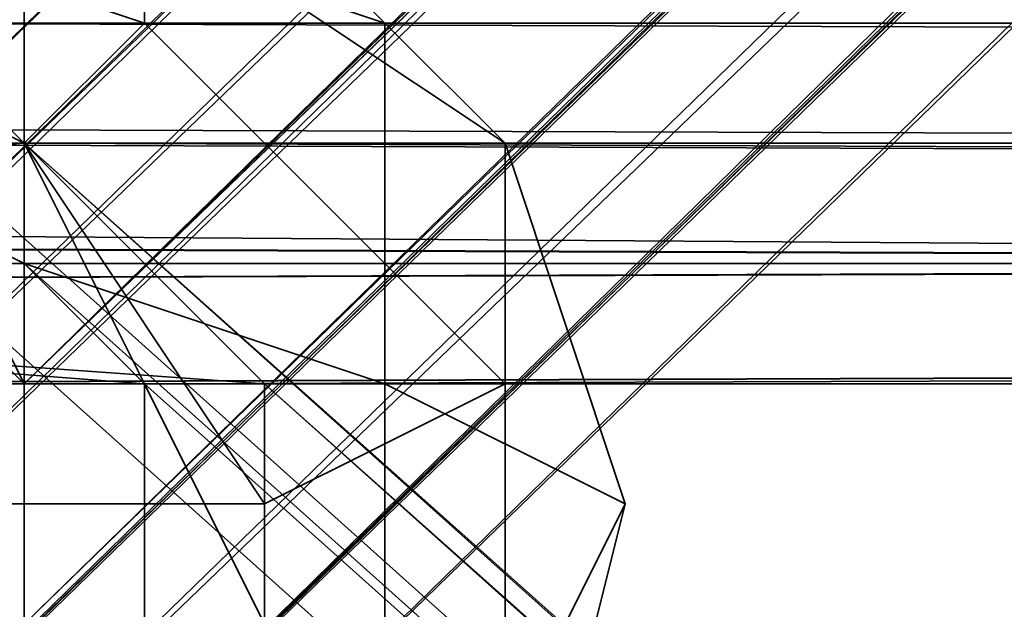
# Model space of a CAD drawing. Units: inches. Extents: x -561 to 5909, y -737 to 5751.
# Drawn here: x 2209 to 2215, y 2507 to 2511 of the extents above; entities that cross this region are included whole.
import ezdxf

# ---------------------------------------------------------------- set-up
doc = ezdxf.new("R2010")
doc.units = ezdxf.units.IN
doc.header["$MEASUREMENT"] = 0
doc.layers.add('SPIDERGAME CWPg169.351', color=250, linetype='Continuous', lineweight=35)

msp = doc.modelspace()

# ---------------------------------------------------------------- linework, layer by layer
at = {"layer": 'SPIDERGAME CWPg169.351', "color": 18, "lineweight": 35}
for points in [[(2372.3546, 2672.1549), (2371.5657, 2671.366), (2371.5657, 2670.5772), (2371.5657, 2668.9994), (2204.3244, 2507.2803), (2371.5657, 2668.9994), (2372.3546, 2668.2106), (2205.1133, 2505.7025), (2204.3244, 2507.2803), (2205.1133, 2508.858), (2371.5657, 2670.5772), (2205.1133, 2508.858), (2371.5657, 2671.366), (2205.9021, 2510.4358), (2372.3546, 2672.1549), (2205.9021, 2510.4358), (2206.691, 2510.4358), (2373.1434, 2672.1549)], [(2206.691, 2510.4358), (2373.1434, 2672.1549), (2373.9323, 2672.1549), (2208.2688, 2510.4358), (2374.7212, 2671.366), (2373.9323, 2672.1549), (2208.2688, 2510.4358)], [(2373.9323, 2671.366), (2208.2688, 2509.6469), (2207.4799, 2510.4358), (2373.1434, 2671.366)], [(2208.2688, 2510.4358), (2209.0576, 2508.858), (2374.7212, 2671.366)], [(2374.7212, 2670.5772), (2208.2688, 2509.6469), (2373.9323, 2671.366)], [(2374.7212, 2671.366), (2209.0576, 2508.858), (2376.2989, 2670.5772)], [(2374.7212, 2670.5772), (2209.0576, 2508.858), (2208.2688, 2509.6469)], [(2375.5101, 2669.7883), (2209.0576, 2508.858), (2374.7212, 2670.5772)], [(2375.5101, 2668.2106), (2209.0576, 2505.7025), (2375.5101, 2668.9994)], [(2373.1434, 2667.4217), (2205.1133, 2505.7025), (2372.3546, 2668.2106)], [(2372.3546, 2668.2106), (2205.9021, 2505.7025), (2373.1434, 2667.4217)], [(2208.2688, 2504.1248), (2209.0576, 2505.7025), (2376.2989, 2668.2106), (2208.2688, 2504.1248), (2376.2989, 2667.4217), (2376.2989, 2668.2106)], [(2375.5101, 2667.4217), (2208.2688, 2504.9136), (2375.5101, 2668.2106)], [(2209.0576, 2505.7025), (2375.5101, 2668.2106), (2208.2688, 2504.9136)], [(2205.9021, 2504.1248), (2205.1133, 2505.7025), (2373.1434, 2667.4217)], [(2373.9323, 2667.4217), (2375.5101, 2666.6328), (2206.691, 2504.1248), (2205.9021, 2504.1248), (2373.9323, 2667.4217), (2205.9021, 2504.1248), (2373.1434, 2667.4217)], [(2373.1434, 2667.4217), (2205.9021, 2505.7025), (2206.691, 2504.9136)], [(2376.2989, 2667.4217), (2375.5101, 2666.6328), (2206.691, 2504.1248), (2208.2688, 2504.1248)], [(2376.2989, 2667.4217), (2375.5101, 2666.6328), (2206.691, 2504.1248), (2208.2688, 2504.1248)], [(2373.9323, 2667.4217), (2206.691, 2504.9136), (2207.4799, 2504.9136), (2374.7212, 2667.4217)], [(2373.1434, 2667.4217), (2206.691, 2504.9136), (2373.9323, 2667.4217)], [(2207.4799, 2504.9136), (2208.2688, 2504.9136), (2375.5101, 2667.4217), (2374.7212, 2667.4217)], [(2207.4799, 2504.9136), (2208.2688, 2504.9136), (2375.5101, 2667.4217), (2374.7212, 2667.4217)], [(2209.0576, 2512.0135), (2211.4243, 2511.2246), (2209.8465, 2512.8024), (2208.2688, 2512.8024)], [(2209.0576, 2512.0135), (2211.4243, 2511.2246), (2209.8465, 2512.8024), (2208.2688, 2512.8024)], [(2211.4243, 2511.2246), (2212.2131, 2510.4358), (2209.8465, 2512.0135), (2209.8465, 2512.8024)], [(2211.4243, 2511.2246), (2212.2131, 2510.4358), (2209.8465, 2512.0135), (2209.8465, 2512.8024)], [(2209.0576, 2512.0135), (2206.691, 2512.0135), (2206.691, 2509.6469), (2209.0576, 2509.6469)], [(2209.0576, 2512.0135), (2206.691, 2512.0135), (2206.691, 2509.6469), (2209.0576, 2509.6469)], [(2209.0576, 2510.4358), (2207.4799, 2512.0135), (2209.8465, 2511.2246)], [(2209.0576, 2510.4358), (2207.4799, 2510.4358), (2207.4799, 2512.0135)], [(2209.8465, 2512.0135), (2209.8465, 2511.2246), (2207.4799, 2512.0135)], [(2211.4243, 2511.2246), (2209.0576, 2512.0135), (2209.0576, 2509.6469), (2211.4243, 2508.858)], [(2211.4243, 2511.2246), (2209.0576, 2512.0135), (2209.0576, 2509.6469), (2211.4243, 2508.858)], [(2212.2131, 2510.4358), (2212.2131, 2508.858), (2209.8465, 2511.2246), (2209.8465, 2512.0135)], [(2212.2131, 2510.4358), (2212.2131, 2508.858), (2209.8465, 2511.2246), (2209.8465, 2512.0135)], [(2001.5838, 2511.2246), (2235.8794, 2511.2246), (2235.8794, 2510.4358), (2001.5838, 2510.4358), (2236.6682, 2509.6469), (2235.8794, 2510.4358), (2001.5838, 2510.4358)], [(2235.8794, 2511.2246), (2235.0905, 2510.4358), (2001.5838, 2511.2246)], [(2002.3727, 2510.4358), (2001.5838, 2511.2246), (2235.0905, 2509.6469)], [(2001.5838, 2511.2246), (2235.0905, 2510.4358), (2235.0905, 2509.6469)], [(2390.4987, 2511.2246), (2198.8023, 2511.2246), (2197.2245, 2510.4358), (2388.9209, 2510.4358)], [(2390.4987, 2511.2246), (2198.8023, 2511.2246), (2197.2245, 2510.4358), (2388.9209, 2510.4358)], [(2198.8023, 2511.2246), (2199.5912, 2510.4358), (2392.0764, 2510.4358), (2390.4987, 2511.2246)], [(2198.8023, 2511.2246), (2199.5912, 2510.4358), (2392.0764, 2510.4358), (2390.4987, 2511.2246)], [(2204.3244, 2505.7025), (2205.9021, 2504.1248), (2207.4799, 2504.1248), (2209.0576, 2504.9136), (2209.8465, 2505.7025), (2210.6354, 2507.2803), (2210.6354, 2508.858), (2209.0576, 2510.4358), (2207.4799, 2511.2246), (2205.1133, 2510.4358), (2204.3244, 2509.6469), (2203.5355, 2507.2803)], [(2204.3244, 2505.7025), (2205.9021, 2504.1248), (2207.4799, 2504.1248), (2209.0576, 2504.9136), (2209.8465, 2505.7025), (2210.6354, 2507.2803), (2210.6354, 2508.858), (2209.0576, 2510.4358), (2207.4799, 2511.2246), (2205.1133, 2510.4358), (2204.3244, 2509.6469), (2203.5355, 2507.2803)], [(2204.3244, 2505.7025), (2205.9021, 2504.1248), (2207.4799, 2504.1248), (2209.0576, 2504.9136), (2209.8465, 2505.7025), (2210.6354, 2507.2803), (2210.6354, 2508.858), (2209.0576, 2510.4358), (2207.4799, 2511.2246), (2205.1133, 2510.4358), (2204.3244, 2509.6469), (2203.5355, 2507.2803)], [(2204.3244, 2505.7025), (2205.1133, 2504.1248), (2207.4799, 2504.1248), (2209.0576, 2504.9136), (2209.8465, 2505.7025), (2210.6354, 2507.2803), (2209.8465, 2508.858), (2209.0576, 2510.4358), (2207.4799, 2511.2246), (2205.1133, 2510.4358), (2204.3244, 2508.858), (2203.5355, 2507.2803)], [(2204.3244, 2505.7025), (2205.9021, 2504.1248), (2207.4799, 2504.1248), (2209.0576, 2504.9136), (2209.8465, 2505.7025), (2210.6354, 2507.2803), (2210.6354, 2508.858), (2209.0576, 2510.4358), (2207.4799, 2511.2246), (2205.1133, 2510.4358), (2204.3244, 2509.6469), (2203.5355, 2507.2803)], [(2204.3244, 2505.7025), (2205.9021, 2504.1248), (2207.4799, 2504.1248), (2209.0576, 2504.9136), (2209.8465, 2505.7025), (2210.6354, 2507.2803), (2210.6354, 2508.858), (2209.0576, 2510.4358), (2207.4799, 2511.2246), (2205.1133, 2510.4358), (2204.3244, 2509.6469), (2203.5355, 2507.2803)], [(2204.3244, 2505.7025), (2205.9021, 2504.1248), (2207.4799, 2504.1248), (2209.0576, 2504.9136), (2209.8465, 2505.7025), (2210.6354, 2507.2803), (2210.6354, 2508.858), (2209.0576, 2510.4358), (2207.4799, 2511.2246), (2205.1133, 2510.4358), (2204.3244, 2509.6469), (2203.5355, 2507.2803)], [(2204.3244, 2505.7025), (2205.1133, 2504.1248), (2207.4799, 2504.1248), (2209.0576, 2504.9136), (2209.8465, 2505.7025), (2210.6354, 2507.2803), (2209.8465, 2508.858), (2209.0576, 2510.4358), (2207.4799, 2511.2246), (2205.1133, 2510.4358), (2204.3244, 2508.858), (2203.5355, 2507.2803)], [(2204.3244, 2508.858), (2205.9021, 2510.4358), (2207.4799, 2511.2246), (2209.0576, 2510.4358), (2210.6354, 2508.858), (2210.6354, 2507.2803), (2210.6354, 2505.7025), (2209.0576, 2504.1248), (2207.4799, 2504.1248), (2205.9021, 2504.1248), (2204.3244, 2505.7025), (2204.3244, 2507.2803)], [(2204.3244, 2508.858), (2205.9021, 2510.4358), (2207.4799, 2511.2246), (2209.0576, 2510.4358), (2210.6354, 2508.858), (2210.6354, 2507.2803), (2210.6354, 2505.7025), (2209.0576, 2504.1248), (2207.4799, 2504.1248), (2205.9021, 2504.1248), (2204.3244, 2505.7025), (2204.3244, 2507.2803)], [(2397.5985, 2342.4056), (2209.0576, 2510.4358), (2207.4799, 2511.2246), (2205.1133, 2510.4358), (2395.2319, 2341.6167), (2396.8097, 2341.6167), (2207.4799, 2511.2246), (2396.8097, 2341.6167)], [(2205.1133, 2510.4358), (2440.1977, 2510.4358), (2207.4799, 2511.2246), (2440.1977, 2510.4358), (2207.4799, 2511.2246)], [(2440.1977, 2510.4358), (2209.0576, 2510.4358), (2207.4799, 2511.2246)], [(2440.1977, 2511.2246), (2207.4799, 2511.2246), (2440.1977, 2510.4358), (2440.1977, 2511.2246), (2207.4799, 2511.2246), (2440.1977, 2511.2246), (2440.1977, 2510.4358), (2207.4799, 2511.2246)], [(2212.2131, 2508.858), (2210.6354, 2508.0691), (2209.0576, 2510.4358), (2209.8465, 2511.2246)], [(2212.2131, 2508.858), (2210.6354, 2508.0691), (2209.0576, 2510.4358), (2209.8465, 2511.2246)], [(2212.2131, 2510.4358), (2211.4243, 2511.2246), (2211.4243, 2508.858), (2213.002, 2508.0691)], [(2212.2131, 2510.4358), (2211.4243, 2511.2246), (2211.4243, 2508.858), (2213.002, 2508.0691)], [(2001.5838, 2510.4358), (2000.7949, 2508.858), (2236.6682, 2509.6469)], [(2002.3727, 2508.858), (2002.3727, 2510.4358), (2235.0905, 2509.6469)], [(2002.3727, 2510.4358), (2235.0905, 2510.4358), (2235.0905, 2509.6469), (2002.3727, 2509.6469), (2002.3727, 2510.4358), (2235.0905, 2510.4358), (2235.0905, 2509.6469)], [(2235.0905, 2509.6469), (2003.1615, 2509.6469), (2003.1615, 2508.858), (2235.0905, 2509.6469), (2002.3727, 2510.4358), (2003.1615, 2509.6469)], [(2196.4357, 2508.858), (2197.2245, 2510.4358), (2388.9209, 2510.4358), (2388.132, 2508.858)], [(2196.4357, 2508.858), (2197.2245, 2510.4358), (2388.9209, 2510.4358), (2388.132, 2508.858)], [(2389.7098, 2510.4358), (2198.8023, 2510.4358), (2198.0134, 2509.6469), (2388.9209, 2509.6469)], [(2389.7098, 2510.4358), (2198.8023, 2510.4358), (2198.0134, 2509.6469), (2388.9209, 2509.6469)], [(2198.8023, 2510.4358), (2199.5912, 2509.6469), (2391.2875, 2509.6469), (2389.7098, 2510.4358)], [(2198.8023, 2510.4358), (2199.5912, 2509.6469), (2391.2875, 2509.6469), (2389.7098, 2510.4358)], [(2392.8653, 2508.858), (2200.38, 2508.858), (2199.5912, 2510.4358), (2392.0764, 2510.4358)], [(2392.8653, 2508.858), (2200.38, 2508.858), (2199.5912, 2510.4358), (2392.0764, 2510.4358)], [(2209.0576, 2510.4358), (2199.5912, 2509.6469), (2210.6354, 2508.858)], [(2205.1133, 2510.4358), (2440.1977, 2510.4358), (2440.1977, 2509.6469)], [(2439.4089, 2510.4358), (2207.4799, 2510.4358), (2439.4089, 2510.4358), (2207.4799, 2510.4358), (2439.4089, 2510.4358), (2207.4799, 2510.4358), (2439.4089, 2510.4358), (2207.4799, 2510.4358), (2439.4089, 2510.4358), (2207.4799, 2510.4358), (2205.9021, 2509.6469), (2439.4089, 2509.6469)], [(2209.0576, 2509.6469), (2207.4799, 2510.4358), (2439.4089, 2510.4358), (2439.4089, 2509.6469)], [(2210.6354, 2508.0691), (2208.2688, 2508.0691), (2207.4799, 2510.4358), (2209.0576, 2510.4358)], [(2210.6354, 2508.0691), (2208.2688, 2508.0691), (2207.4799, 2510.4358), (2209.0576, 2510.4358)], [(2398.3874, 2340.8278), (2210.6354, 2508.858), (2398.3874, 2341.6167), (2397.5985, 2341.6167), (2210.6354, 2508.858), (2397.5985, 2341.6167), (2209.0576, 2510.4358), (2397.5985, 2342.4056), (2397.5985, 2341.6167), (2397.5985, 2342.4056), (2209.0576, 2510.4358), (2397.5985, 2341.6167), (2210.6354, 2508.858), (2397.5985, 2341.6167), (2398.3874, 2341.6167), (2210.6354, 2508.858), (2398.3874, 2340.8278), (2210.6354, 2508.858), (2210.6354, 2507.2803), (2397.5985, 2340.039)], [(2210.6354, 2508.858), (2397.5985, 2341.6167), (2209.0576, 2510.4358)], [(2397.5985, 2341.6167), (2397.5985, 2342.4056), (2209.0576, 2510.4358)], [(2210.6354, 2508.858), (2397.5985, 2341.6167), (2209.0576, 2510.4358)], [(2397.5985, 2341.6167), (2397.5985, 2342.4056), (2209.0576, 2510.4358)], [(2210.6354, 2508.858), (2397.5985, 2341.6167), (2209.0576, 2510.4358)], [(2397.5985, 2341.6167), (2397.5985, 2342.4056), (2209.0576, 2510.4358)], [(2440.1977, 2509.6469), (2440.1977, 2510.4358), (2209.0576, 2510.4358)], [(2212.2131, 2508.858), (2212.2131, 2510.4358), (2213.002, 2508.0691), (2212.2131, 2506.4914)], [(2212.2131, 2508.858), (2212.2131, 2510.4358), (2213.002, 2508.0691), (2212.2131, 2506.4914)], [(2236.6682, 2509.6469), (2000.7949, 2508.858), (2236.6682, 2508.858)], [(2235.8794, 2509.6469), (2001.5838, 2508.858), (2002.3727, 2509.6469)], [(2235.8794, 2508.858), (2001.5838, 2508.858), (2235.8794, 2509.6469)], [(2002.3727, 2507.2803), (2235.0905, 2507.2803), (2235.0905, 2508.858), (2002.3727, 2508.858), (2235.0905, 2509.6469), (2235.0905, 2508.858), (2002.3727, 2508.858)], [(2235.8794, 2509.6469), (2002.3727, 2509.6469), (2235.0905, 2509.6469)], [(2235.0905, 2509.6469), (2003.1615, 2508.858), (2234.3016, 2508.858)], [(2197.2245, 2508.858), (2198.0134, 2509.6469), (2388.9209, 2509.6469), (2388.132, 2508.858)], [(2197.2245, 2508.858), (2198.0134, 2509.6469), (2388.9209, 2509.6469), (2388.132, 2508.858)], [(2209.0576, 2509.6469), (2199.5912, 2509.6469), (2198.8023, 2509.6469)], [(2392.0764, 2508.858), (2200.38, 2508.858), (2199.5912, 2509.6469), (2391.2875, 2509.6469)], [(2392.0764, 2508.858), (2200.38, 2508.858), (2199.5912, 2509.6469), (2391.2875, 2509.6469)], [(2199.5912, 2509.6469), (2209.8465, 2508.858), (2199.5912, 2508.858)], [(2209.8465, 2508.858), (2199.5912, 2509.6469), (2209.0576, 2509.6469)], [(2439.4089, 2509.6469), (2205.9021, 2509.6469), (2205.1133, 2508.858)], [(2206.691, 2507.2803), (2209.0576, 2507.2803), (2209.0576, 2509.6469), (2206.691, 2509.6469)], [(2206.691, 2507.2803), (2209.0576, 2507.2803), (2209.0576, 2509.6469), (2206.691, 2509.6469)], [(2209.0576, 2509.6469), (2396.8097, 2341.6167), (2209.8465, 2508.858), (2396.8097, 2341.6167), (2209.8465, 2508.858), (2396.8097, 2341.6167)], [(2209.8465, 2507.2803), (2209.8465, 2508.858), (2396.8097, 2341.6167), (2209.0576, 2509.6469), (2396.8097, 2341.6167), (2396.8097, 2340.8278)], [(2209.0576, 2509.6469), (2396.8097, 2341.6167), (2209.8465, 2508.858), (2396.8097, 2341.6167), (2209.8465, 2508.858), (2396.8097, 2341.6167)], [(2209.8465, 2507.2803), (2209.8465, 2508.858), (2396.8097, 2341.6167), (2209.0576, 2509.6469), (2396.8097, 2341.6167), (2396.8097, 2340.8278)], [(2209.0576, 2509.6469), (2396.8097, 2341.6167), (2209.8465, 2508.858), (2396.8097, 2341.6167), (2209.8465, 2508.858), (2396.8097, 2341.6167)], [(2209.8465, 2507.2803), (2209.8465, 2508.858), (2396.8097, 2341.6167), (2209.0576, 2509.6469), (2396.8097, 2341.6167), (2396.8097, 2340.8278)], [(2209.0576, 2509.6469), (2396.8097, 2341.6167), (2209.8465, 2508.858), (2209.0576, 2509.6469), (2396.8097, 2341.6167)], [(2209.8465, 2507.2803), (2209.8465, 2508.858), (2396.8097, 2341.6167), (2209.0576, 2509.6469), (2396.8097, 2341.6167), (2396.8097, 2340.8278)], [(2209.0576, 2509.6469), (2396.8097, 2341.6167), (2209.8465, 2508.858), (2209.0576, 2509.6469), (2396.8097, 2341.6167)], [(2209.8465, 2507.2803), (2209.8465, 2508.858), (2396.8097, 2341.6167), (2209.0576, 2509.6469), (2396.8097, 2341.6167), (2396.8097, 2340.8278)], [(2209.0576, 2509.6469), (2396.8097, 2341.6167), (2209.8465, 2508.858), (2209.0576, 2509.6469), (2396.8097, 2341.6167)], [(2209.8465, 2507.2803), (2209.8465, 2508.858), (2396.8097, 2341.6167), (2209.0576, 2509.6469), (2396.8097, 2341.6167), (2396.8097, 2340.8278)], [(2209.0576, 2509.6469), (2439.4089, 2509.6469), (2209.8465, 2508.858), (2209.0576, 2509.6469), (2439.4089, 2509.6469)], [(2211.4243, 2508.858), (2209.0576, 2509.6469), (2209.0576, 2507.2803), (2211.4243, 2506.4914)], [(2211.4243, 2508.858), (2209.0576, 2509.6469), (2209.0576, 2507.2803), (2211.4243, 2506.4914)], [(2234.3016, 2508.858), (2003.1615, 2508.858), (2003.1615, 2507.2803), (2234.3016, 2507.2803)], [(2388.132, 2508.858), (2196.4357, 2508.858), (2195.6468, 2507.2803), (2387.3432, 2507.2803)], [(2388.132, 2508.858), (2196.4357, 2508.858), (2195.6468, 2507.2803), (2387.3432, 2507.2803)], [(2388.132, 2508.858), (2197.2245, 2508.858), (2197.2245, 2507.2803), (2387.3432, 2507.2803)], [(2388.132, 2508.858), (2197.2245, 2508.858), (2197.2245, 2507.2803), (2387.3432, 2507.2803)], [(2200.38, 2508.858), (2201.1689, 2507.2803), (2392.8653, 2507.2803), (2392.8653, 2508.858)], [(2200.38, 2508.858), (2201.1689, 2507.2803), (2392.0764, 2507.2803), (2392.0764, 2508.858)], [(2200.38, 2508.858), (2201.1689, 2507.2803), (2392.8653, 2507.2803), (2392.8653, 2508.858)], [(2200.38, 2508.858), (2201.1689, 2507.2803), (2392.0764, 2507.2803), (2392.0764, 2508.858)], [(2209.8465, 2508.858), (2396.8097, 2341.6167), (2209.8465, 2508.858), (2396.8097, 2341.6167)], [(2209.8465, 2508.858), (2396.8097, 2341.6167), (2209.8465, 2508.858), (2396.8097, 2341.6167)], [(2209.8465, 2508.858), (2396.8097, 2341.6167), (2209.8465, 2508.858), (2396.8097, 2341.6167)], [(2398.3874, 2340.8278), (2397.5985, 2340.039), (2210.6354, 2507.2803), (2210.6354, 2508.858)], [(2398.3874, 2341.6167), (2210.6354, 2508.858), (2398.3874, 2340.8278), (2398.3874, 2341.6167), (2397.5985, 2341.6167), (2210.6354, 2508.858)], [(2398.3874, 2341.6167), (2210.6354, 2508.858), (2398.3874, 2340.8278), (2398.3874, 2341.6167), (2397.5985, 2341.6167), (2210.6354, 2508.858)], [(2398.3874, 2341.6167), (2210.6354, 2508.858), (2398.3874, 2340.8278), (2398.3874, 2341.6167), (2397.5985, 2341.6167), (2210.6354, 2508.858)], [(2212.2131, 2506.4914), (2210.6354, 2505.7025), (2210.6354, 2508.0691), (2212.2131, 2508.858)], [(2212.2131, 2506.4914), (2210.6354, 2505.7025), (2210.6354, 2508.0691), (2212.2131, 2508.858)], [(2211.4243, 2506.4914), (2212.2131, 2504.9136), (2213.002, 2508.0691), (2211.4243, 2508.858)], [(2211.4243, 2506.4914), (2212.2131, 2504.9136), (2213.002, 2508.0691), (2211.4243, 2508.858)], [(2208.2688, 2508.0691), (2210.6354, 2508.0691), (2210.6354, 2505.7025), (2208.2688, 2504.9136)], [(2208.2688, 2508.0691), (2210.6354, 2508.0691), (2210.6354, 2505.7025), (2208.2688, 2504.9136)], [(2212.2131, 2504.9136), (2212.2131, 2504.1248), (2212.2131, 2506.4914), (2213.002, 2508.0691)], [(2212.2131, 2504.9136), (2212.2131, 2504.1248), (2212.2131, 2506.4914), (2213.002, 2508.0691)]]:
    msp.add_lwpolyline(points, close=True, dxfattribs=at)
for points in [[(2374.7212, 2671.366), (2208.2688, 2510.4358), (2373.9323, 2672.1549), (2208.2688, 2510.4358), (2206.691, 2510.4358), (2373.1434, 2672.1549)], [(2377.0878, 2668.9994), (2376.2989, 2668.2106), (2209.0576, 2505.7025), (2377.0878, 2668.9994), (2209.0576, 2505.7025), (2209.0576, 2507.2803), (2209.0576, 2508.858), (2376.2989, 2670.5772), (2376.2989, 2669.7883), (2209.0576, 2507.2803), (2376.2989, 2669.7883), (2377.0878, 2668.9994), (2376.2989, 2669.7883), (2376.2989, 2670.5772), (2374.7212, 2671.366), (2373.9323, 2672.1549), (2280.0563, 2616.1449), (2374.7212, 2672.1549), (2375.5101, 2672.1549), (2429.9424, 2616.9337)], [(2372.3546, 2668.2106), (2205.9021, 2505.7025), (2205.9021, 2507.2803), (2205.9021, 2508.858), (2371.5657, 2670.5772), (2206.691, 2509.6469), (2372.3546, 2670.5772), (2206.691, 2509.6469), (2207.4799, 2510.4358), (2373.1434, 2671.366)], [(2374.7212, 2670.5772), (2208.2688, 2509.6469), (2373.9323, 2671.366), (2208.2688, 2509.6469), (2207.4799, 2510.4358), (2373.1434, 2671.366)], [(2208.2688, 2510.4358), (2209.0576, 2508.858), (2374.7212, 2671.366), (2209.0576, 2508.858), (2376.2989, 2670.5772)], [(2371.5657, 2671.366), (2371.5657, 2670.5772), (2371.5657, 2669.7883), (2371.5657, 2668.9994), (2372.3546, 2668.2106), (2373.1434, 2667.4217), (2373.9323, 2667.4217), (2374.7212, 2667.4217), (2375.5101, 2667.4217), (2375.5101, 2668.2106), (2375.5101, 2668.9994), (2375.5101, 2669.7883), (2209.0576, 2507.2803), (2375.5101, 2669.7883), (2209.0576, 2508.858), (2209.0576, 2507.2803), (2209.0576, 2505.7025), (2375.5101, 2668.9994), (2209.0576, 2505.7025), (2375.5101, 2668.2106), (2208.2688, 2504.9136)], [(2371.5657, 2670.5772), (2205.9021, 2508.858), (2371.5657, 2669.7883), (2205.9021, 2508.858), (2205.9021, 2507.2803), (2205.9021, 2505.7025), (2372.3546, 2668.2106)], [(2372.3546, 2670.5772), (2206.691, 2509.6469), (2207.4799, 2510.4358), (2209.0576, 2509.6469), (2396.8097, 2341.6167)], [(2376.2989, 2670.5772), (2209.0576, 2508.858), (2209.0576, 2507.2803), (2209.0576, 2505.7025), (2377.0878, 2668.9994), (2209.0576, 2505.7025), (2376.2989, 2668.2106), (2208.2688, 2504.1248), (2376.2989, 2667.4217)], [(2375.5101, 2669.7883), (2209.0576, 2508.858), (2374.7212, 2670.5772), (2209.0576, 2508.858), (2208.2688, 2509.6469)], [(2375.5101, 2669.7883), (2209.0576, 2507.2803), (2375.5101, 2669.7883), (2209.0576, 2508.858), (2209.0576, 2507.2803), (2209.0576, 2505.7025), (2208.2688, 2504.1248), (2206.691, 2504.1248), (2205.9021, 2504.1248), (2205.1133, 2505.7025), (2197.2245, 2505.7025), (2205.9021, 2504.9136), (2197.2245, 2505.7025)], [(2376.2989, 2669.7883), (2209.0576, 2507.2803), (2376.2989, 2669.7883)], [(2371.5657, 2668.9994), (2205.9021, 2507.2803), (2371.5657, 2668.9994)], [(2371.5657, 2668.9994), (2205.9021, 2507.2803), (2371.5657, 2668.9994)], [(2205.9021, 2508.858), (2206.691, 2509.6469), (2207.4799, 2510.4358), (2208.2688, 2509.6469), (2209.0576, 2508.858), (2209.0576, 2507.2803), (2209.0576, 2505.7025), (2375.5101, 2668.9994)], [(2208.2688, 2504.1248), (2376.2989, 2668.2106), (2209.0576, 2505.7025), (2208.2688, 2504.1248), (2206.691, 2504.1248), (2205.9021, 2504.1248), (2205.1133, 2505.7025), (2204.3244, 2507.2803), (2205.1133, 2505.7025), (2392.8653, 2338.4612)], [(2392.8653, 2336.8835), (2393.6542, 2336.8835), (2204.3244, 2505.7025), (2393.6542, 2336.8835), (2205.9021, 2504.1248), (2393.6542, 2336.8835), (2204.3244, 2505.7025), (2393.6542, 2336.8835), (2392.8653, 2336.8835), (2393.6542, 2336.8835), (2204.3244, 2505.7025), (2393.6542, 2336.8835), (2205.9021, 2504.1248), (2205.1133, 2505.7025), (2373.1434, 2667.4217), (2205.1133, 2505.7025), (2372.3546, 2668.2106), (2205.9021, 2505.7025), (2373.1434, 2667.4217), (2205.9021, 2505.7025), (2206.691, 2504.9136)], [(2205.1133, 2505.7025), (2372.3546, 2668.2106)], [(2375.5101, 2667.4217), (2208.2688, 2504.9136), (2375.5101, 2668.2106), (2209.0576, 2505.7025), (2209.0576, 2507.2803), (2209.0576, 2508.858), (2208.2688, 2510.4358), (2206.691, 2510.4358), (2205.9021, 2510.4358), (2205.1133, 2508.858), (2205.9021, 2509.6469), (2394.443, 2340.8278), (2205.9021, 2509.6469), (2395.2319, 2340.8278)], [(2375.5101, 2666.6328), (2206.691, 2504.1248), (2205.9021, 2504.1248), (2373.9323, 2667.4217), (2205.9021, 2504.1248), (2373.1434, 2667.4217)], [(2373.1434, 2667.4217), (2206.691, 2504.9136), (2373.9323, 2667.4217)], [(2374.7212, 2667.4217), (2207.4799, 2504.9136), (2206.691, 2504.9136), (2373.9323, 2667.4217)], [(2235.8794, 2508.858), (2001.5838, 2508.858), (2235.8794, 2509.6469), (2001.5838, 2508.858), (2002.3727, 2509.6469), (2140.4256, 2642.1777), (2142.0034, 2641.3888), (2003.9504, 2508.0691), (2142.0034, 2641.3888), (2142.7922, 2639.8111), (2004.7393, 2507.2803), (2003.9504, 2508.0691)], [(2209.8465, 2512.8024), (2207.4799, 2512.0135), (2209.8465, 2511.2246), (2209.8465, 2512.0135), (2207.4799, 2512.0135), (2207.4799, 2510.4358), (2209.0576, 2510.4358), (2207.4799, 2512.0135), (2205.1133, 2511.2246), (2206.691, 2510.4358), (2207.4799, 2512.0135), (2205.1133, 2512.0135)], [(2209.8465, 2511.2246), (2207.4799, 2512.0135), (2207.4799, 2510.4358)], [(2306.0891, 2401.5711), (2235.8794, 2510.4358), (2306.878, 2402.36), (2306.878, 2403.1489), (2237.4571, 2510.4358), (2306.878, 2402.36), (2235.8794, 2510.4358), (2235.8794, 2511.2246), (2001.5838, 2511.2246), (2001.5838, 2510.4358), (2235.8794, 2510.4358), (2001.5838, 2510.4358), (2236.6682, 2509.6469), (2306.0891, 2402.36), (2235.8794, 2509.6469), (2305.3003, 2402.36)], [(2235.8794, 2511.2246), (2235.0905, 2510.4358), (2001.5838, 2511.2246), (2235.0905, 2510.4358), (2235.0905, 2509.6469), (2002.3727, 2508.858), (2235.0905, 2508.858), (2002.3727, 2508.858)], [(2002.3727, 2510.4358), (2235.0905, 2509.6469), (2001.5838, 2511.2246)], [(2197.2245, 2510.4358), (2198.0134, 2511.2246), (2207.4799, 2511.2246), (2198.0134, 2511.2246), (2198.8023, 2510.4358), (2199.5912, 2509.6469), (2209.0576, 2510.4358), (2198.8023, 2510.4358), (2209.0576, 2510.4358), (2207.4799, 2511.2246), (2205.9021, 2510.4358), (2197.2245, 2510.4358), (2205.9021, 2510.4358), (2196.4357, 2509.6469), (2195.6468, 2508.858)], [(2198.8023, 2510.4358), (2209.0576, 2510.4358), (2207.4799, 2511.2246), (2205.9021, 2510.4358), (2197.2245, 2510.4358), (2205.9021, 2510.4358), (2196.4357, 2509.6469), (2197.2245, 2510.4358), (2198.0134, 2511.2246), (2207.4799, 2511.2246), (2198.0134, 2511.2246), (2198.8023, 2510.4358), (2199.5912, 2509.6469), (2209.0576, 2510.4358), (2199.5912, 2509.6469), (2210.6354, 2508.858)], [(2207.4799, 2511.2246), (2205.1133, 2510.4358), (2395.2319, 2341.6167), (2396.8097, 2341.6167), (2207.4799, 2511.2246), (2396.8097, 2341.6167), (2397.5985, 2342.4056)], [(2207.4799, 2511.2246), (2205.1133, 2510.4358), (2395.2319, 2341.6167), (2396.8097, 2341.6167), (2207.4799, 2511.2246), (2396.8097, 2341.6167), (2397.5985, 2342.4056)], [(2440.1977, 2510.4358), (2205.1133, 2510.4358), (2207.4799, 2511.2246)], [(2207.4799, 2511.2246), (2205.1133, 2510.4358), (2395.2319, 2341.6167), (2396.8097, 2341.6167), (2207.4799, 2511.2246), (2396.8097, 2341.6167), (2397.5985, 2342.4056)], [(2207.4799, 2511.2246), (2205.1133, 2510.4358), (2395.2319, 2341.6167), (2396.8097, 2341.6167), (2207.4799, 2511.2246), (2396.8097, 2341.6167), (2397.5985, 2342.4056)], [(2207.4799, 2511.2246), (2205.1133, 2510.4358), (2395.2319, 2341.6167), (2396.8097, 2341.6167), (2207.4799, 2511.2246), (2396.8097, 2341.6167), (2397.5985, 2342.4056)], [(2207.4799, 2511.2246), (2209.0576, 2510.4358), (2397.5985, 2342.4056)], [(2207.4799, 2511.2246), (2209.0576, 2510.4358), (2397.5985, 2342.4056)], [(2440.1977, 2511.2246), (2440.1977, 2510.4358), (2207.4799, 2511.2246), (2440.1977, 2511.2246), (2207.4799, 2511.2246), (2440.1977, 2510.4358), (2207.4799, 2511.2246), (2440.1977, 2510.4358)], [(2207.4799, 2511.2246), (2209.0576, 2510.4358), (2397.5985, 2342.4056)], [(2207.4799, 2511.2246), (2209.0576, 2510.4358), (2397.5985, 2342.4056)], [(2207.4799, 2511.2246), (2209.0576, 2510.4358), (2397.5985, 2342.4056)], [(2209.0576, 2510.4358), (2207.4799, 2511.2246), (2440.1977, 2510.4358)], [(2001.5838, 2510.4358), (2000.7949, 2508.858), (2236.6682, 2509.6469), (2000.7949, 2508.858), (2236.6682, 2508.858)], [(2002.3727, 2510.4358), (2235.0905, 2509.6469), (2235.0905, 2510.4358), (2002.3727, 2510.4358)], [(2003.1615, 2509.6469), (2235.0905, 2509.6469), (2002.3727, 2510.4358)], [(2235.0905, 2509.6469), (2002.3727, 2510.4358)], [(2235.0905, 2509.6469), (2002.3727, 2510.4358), (2235.0905, 2509.6469)], [(2439.4089, 2510.4358), (2235.0905, 2510.4358), (2235.0905, 2509.6469), (2003.1615, 2508.858), (2234.3016, 2508.858), (2003.1615, 2508.858)], [(2528.5516, 2505.7025), (2529.3405, 2507.2803), (2528.5516, 2508.858), (2527.7627, 2509.6469), (2439.4089, 2509.6469), (2526.9739, 2510.4358), (2527.7627, 2509.6469), (2439.4089, 2509.6469), (2205.9021, 2509.6469), (2197.2245, 2509.6469), (2205.1133, 2508.858), (2197.2245, 2509.6469), (2196.4357, 2508.858), (2196.4357, 2507.2803), (2204.3244, 2507.2803), (2196.4357, 2507.2803), (2196.4357, 2506.4914), (2196.4357, 2507.2803), (2196.4357, 2508.858), (2205.1133, 2508.858), (2204.3244, 2507.2803), (2205.1133, 2505.7025), (2196.4357, 2506.4914), (2197.2245, 2505.7025)], [(2198.8023, 2509.6469), (2209.0576, 2509.6469), (2207.4799, 2510.4358), (2205.9021, 2509.6469), (2197.2245, 2509.6469), (2205.9021, 2509.6469), (2197.2245, 2509.6469), (2198.0134, 2510.4358), (2207.4799, 2510.4358), (2198.0134, 2510.4358), (2198.8023, 2509.6469), (2199.5912, 2509.6469), (2209.0576, 2509.6469), (2199.5912, 2509.6469), (2209.8465, 2508.858)], [(2198.8023, 2509.6469), (2209.0576, 2509.6469), (2207.4799, 2510.4358), (2205.9021, 2509.6469), (2197.2245, 2509.6469), (2205.9021, 2509.6469), (2197.2245, 2509.6469)], [(2204.3244, 2508.858), (2440.1977, 2509.6469), (2205.1133, 2510.4358), (2204.3244, 2508.858), (2203.5355, 2507.2803), (2439.4089, 2507.2803), (2203.5355, 2507.2803), (2204.3244, 2505.7025), (2205.1133, 2504.1248), (2440.1977, 2504.9136), (2204.3244, 2505.7025), (2440.1977, 2504.9136)], [(2440.1977, 2509.6469), (2205.1133, 2510.4358), (2204.3244, 2508.858), (2203.5355, 2507.2803), (2439.4089, 2507.2803), (2203.5355, 2507.2803), (2204.3244, 2505.7025), (2392.8653, 2336.8835), (2204.3244, 2505.7025), (2392.8653, 2337.6723), (2204.3244, 2505.7025), (2203.5355, 2507.2803), (2393.6542, 2338.4612)], [(2440.1977, 2507.2803), (2209.8465, 2507.2803), (2209.8465, 2505.7025), (2209.8465, 2507.2803), (2209.8465, 2508.858), (2209.0576, 2509.6469), (2207.4799, 2510.4358), (2205.9021, 2509.6469), (2205.1133, 2508.858), (2204.3244, 2507.2803), (2205.1133, 2505.7025), (2205.9021, 2504.9136), (2207.4799, 2504.9136), (2209.0576, 2504.9136), (2209.8465, 2505.7025), (2440.1977, 2504.9136), (2209.0576, 2504.9136), (2209.8465, 2505.7025), (2440.1977, 2504.9136)], [(2440.1977, 2507.2803), (2209.8465, 2507.2803), (2209.8465, 2505.7025), (2209.8465, 2507.2803), (2209.8465, 2508.858), (2209.0576, 2509.6469), (2207.4799, 2510.4358), (2205.9021, 2509.6469), (2205.1133, 2508.858), (2204.3244, 2507.2803), (2205.1133, 2505.7025), (2205.9021, 2504.9136), (2207.4799, 2504.9136), (2209.0576, 2504.9136), (2209.8465, 2505.7025), (2209.0576, 2504.9136), (2396.8097, 2338.4612), (2209.0576, 2504.9136), (2395.2319, 2337.6723)], [(2393.6542, 2338.4612), (2204.3244, 2507.2803), (2205.1133, 2508.858), (2205.9021, 2509.6469), (2207.4799, 2510.4358), (2209.0576, 2509.6469), (2209.8465, 2508.858), (2209.8465, 2507.2803), (2209.8465, 2505.7025), (2209.0576, 2504.9136), (2207.4799, 2504.9136), (2205.9021, 2504.9136), (2205.1133, 2505.7025), (2204.3244, 2507.2803), (2205.1133, 2505.7025), (2392.8653, 2338.4612)], [(2393.6542, 2338.4612), (2204.3244, 2507.2803), (2205.1133, 2508.858), (2205.9021, 2509.6469), (2207.4799, 2510.4358), (2209.0576, 2509.6469), (2209.8465, 2508.858), (2209.8465, 2507.2803), (2209.8465, 2505.7025), (2209.0576, 2504.9136), (2207.4799, 2504.9136), (2205.9021, 2504.9136), (2205.1133, 2505.7025), (2204.3244, 2507.2803), (2205.1133, 2505.7025), (2392.8653, 2338.4612)], [(2440.1977, 2507.2803), (2209.8465, 2507.2803), (2209.8465, 2508.858), (2209.8465, 2507.2803), (2209.8465, 2505.7025), (2209.0576, 2504.9136), (2207.4799, 2504.9136), (2205.9021, 2504.9136), (2205.1133, 2505.7025), (2204.3244, 2507.2803), (2205.1133, 2508.858), (2205.9021, 2509.6469), (2207.4799, 2510.4358), (2209.0576, 2509.6469), (2209.8465, 2508.858)], [(2205.1133, 2508.858), (2205.9021, 2509.6469), (2207.4799, 2510.4358), (2209.0576, 2509.6469), (2209.8465, 2508.858), (2209.8465, 2507.2803), (2209.8465, 2505.7025), (2209.0576, 2504.9136), (2207.4799, 2504.9136), (2205.9021, 2504.9136), (2205.1133, 2505.7025)], [(2205.1133, 2505.7025), (2205.9021, 2504.9136), (2207.4799, 2504.9136), (2209.0576, 2504.9136), (2209.8465, 2505.7025), (2209.8465, 2507.2803), (2209.8465, 2508.858), (2209.0576, 2509.6469), (2207.4799, 2510.4358), (2205.9021, 2509.6469), (2205.1133, 2508.858)], [(2395.2319, 2337.6723), (2209.0576, 2504.9136), (2396.8097, 2338.4612), (2209.0576, 2504.9136), (2209.8465, 2505.7025), (2209.8465, 2507.2803), (2209.8465, 2508.858), (2209.0576, 2509.6469), (2207.4799, 2510.4358), (2205.9021, 2509.6469), (2205.1133, 2508.858)], [(2205.1133, 2505.7025), (2205.9021, 2504.9136), (2207.4799, 2504.9136), (2209.0576, 2504.9136), (2209.8465, 2505.7025), (2209.8465, 2507.2803), (2209.8465, 2508.858), (2209.0576, 2509.6469), (2207.4799, 2510.4358), (2205.9021, 2509.6469), (2205.1133, 2508.858)], [(2205.1133, 2505.7025), (2205.9021, 2504.9136), (2207.4799, 2504.9136), (2209.0576, 2504.9136), (2209.8465, 2505.7025), (2209.8465, 2507.2803), (2209.8465, 2508.858), (2209.0576, 2509.6469), (2207.4799, 2510.4358), (2205.9021, 2509.6469), (2205.1133, 2508.858)], [(2205.1133, 2510.4358), (2440.1977, 2510.4358), (2440.1977, 2509.6469)], [(2439.4089, 2510.4358), (2207.4799, 2510.4358), (2209.0576, 2509.6469), (2439.4089, 2509.6469), (2205.9021, 2509.6469), (2439.4089, 2509.6469)], [(2396.8097, 2341.6167), (2209.0576, 2509.6469), (2207.4799, 2510.4358), (2205.9021, 2509.6469), (2395.2319, 2340.8278)], [(2396.8097, 2341.6167), (2209.0576, 2509.6469), (2207.4799, 2510.4358), (2205.9021, 2509.6469), (2395.2319, 2340.8278)], [(2396.8097, 2341.6167), (2209.0576, 2509.6469), (2207.4799, 2510.4358), (2205.9021, 2509.6469), (2395.2319, 2340.8278)], [(2395.2319, 2340.8278), (2205.9021, 2509.6469), (2207.4799, 2510.4358), (2209.0576, 2509.6469), (2396.8097, 2341.6167)], [(2395.2319, 2340.8278), (2205.9021, 2509.6469), (2207.4799, 2510.4358), (2209.0576, 2509.6469), (2396.8097, 2341.6167)], [(2395.2319, 2340.8278), (2205.9021, 2509.6469), (2207.4799, 2510.4358), (2439.4089, 2510.4358), (2207.4799, 2510.4358), (2439.4089, 2510.4358), (2207.4799, 2510.4358), (2439.4089, 2510.4358), (2207.4799, 2510.4358), (2205.9021, 2509.6469), (2439.4089, 2509.6469)], [(2396.0208, 2341.6167), (2207.4799, 2510.4358), (2396.0208, 2341.6167)], [(2396.0208, 2341.6167), (2207.4799, 2510.4358), (2396.0208, 2341.6167)], [(2396.0208, 2341.6167), (2207.4799, 2510.4358), (2396.0208, 2341.6167)], [(2396.0208, 2341.6167), (2207.4799, 2510.4358), (2396.0208, 2341.6167)], [(2396.0208, 2341.6167), (2207.4799, 2510.4358), (2396.0208, 2341.6167)], [(2396.0208, 2341.6167), (2207.4799, 2510.4358), (2396.0208, 2341.6167)], [(2208.2688, 2510.4358), (2209.0576, 2508.858), (2209.0576, 2507.2803), (2209.0576, 2505.7025), (2208.2688, 2504.9136)], [(2439.4089, 2510.4358), (2235.0905, 2510.4358), (2235.0905, 2509.6469), (2439.4089, 2509.6469), (2209.0576, 2509.6469), (2439.4089, 2509.6469), (2209.8465, 2508.858), (2439.4089, 2509.6469)], [(2397.5985, 2342.4056), (2209.0576, 2510.4358), (2397.5985, 2342.4056)], [(2397.5985, 2342.4056), (2209.0576, 2510.4358), (2397.5985, 2342.4056)], [(2397.5985, 2342.4056), (2209.0576, 2510.4358), (2397.5985, 2341.6167), (2210.6354, 2508.858), (2397.5985, 2341.6167)], [(2397.5985, 2342.4056), (2209.0576, 2510.4358), (2397.5985, 2342.4056)], [(2440.1977, 2509.6469), (2209.8465, 2508.858), (2440.1977, 2509.6469), (2209.0576, 2510.4358), (2440.1977, 2510.4358)], [(2397.5985, 2342.4056), (2209.0576, 2510.4358), (2397.5985, 2342.4056)], [(2397.5985, 2342.4056), (2209.0576, 2510.4358), (2397.5985, 2342.4056)], [(2397.5985, 2342.4056), (2209.0576, 2510.4358), (2397.5985, 2342.4056)], [(2209.8465, 2508.858), (2209.0576, 2510.4358), (2440.1977, 2509.6469), (2209.8465, 2508.858), (2440.1977, 2509.6469), (2440.9866, 2507.2803)], [(2209.0576, 2510.4358), (2440.1977, 2510.4358)], [(2002.3727, 2509.6469), (2235.0905, 2509.6469), (2002.3727, 2509.6469), (2235.8794, 2509.6469), (2306.0891, 2402.36), (2306.0891, 2403.1489), (2236.6682, 2509.6469), (2306.0891, 2403.1489), (2305.3003, 2403.1489), (2237.4571, 2507.2803), (2306.0891, 2403.1489), (2237.4571, 2508.858), (2236.6682, 2509.6469), (2237.4571, 2508.858), (2306.0891, 2403.1489), (2237.4571, 2507.2803), (2237.4571, 2508.858), (2306.0891, 2403.1489), (2237.4571, 2508.858), (2306.0891, 2403.1489), (2237.4571, 2508.858)], [(2199.5912, 2509.6469), (2210.6354, 2508.858), (2199.5912, 2508.858), (2210.6354, 2508.858), (2210.6354, 2507.2803)], [(2199.5912, 2509.6469), (2209.8465, 2508.858), (2199.5912, 2508.858), (2209.8465, 2508.858), (2209.8465, 2507.2803)], [(2199.5912, 2508.858), (2199.5912, 2509.6469), (2210.6354, 2508.858), (2199.5912, 2508.858), (2210.6354, 2508.858), (2210.6354, 2507.2803)], [(2440.1977, 2509.6469), (2204.3244, 2508.858), (2440.1977, 2509.6469)], [(2205.1133, 2505.7025), (2204.3244, 2507.2803), (2439.4089, 2507.2803), (2204.3244, 2507.2803), (2205.1133, 2508.858), (2205.9021, 2509.6469), (2439.4089, 2509.6469)], [(2439.4089, 2509.6469), (2205.1133, 2508.858), (2204.3244, 2507.2803), (2439.4089, 2507.2803), (2204.3244, 2507.2803), (2205.1133, 2505.7025), (2393.6542, 2337.6723)], [(2205.1133, 2508.858), (2439.4089, 2509.6469), (2439.4089, 2507.2803), (2439.4089, 2505.7025), (2205.1133, 2505.7025), (2439.4089, 2505.7025), (2205.9021, 2504.9136), (2439.4089, 2504.9136), (2439.4089, 2505.7025)], [(2208.2688, 2504.9136), (2209.0576, 2505.7025), (2209.0576, 2507.2803), (2209.0576, 2508.858), (2208.2688, 2509.6469)], [(2440.9866, 2507.2803), (2210.6354, 2507.2803), (2209.8465, 2508.858), (2439.4089, 2509.6469)], [(2000.7949, 2508.858), (2236.6682, 2508.858), (2236.6682, 2507.2803), (2000.7949, 2507.2803), (2236.6682, 2507.2803), (2236.6682, 2506.4914), (2236.6682, 2504.9136), (2235.8794, 2504.1248), (2235.0905, 2504.1248), (2235.8794, 2504.1248), (2001.5838, 2504.1248)], [(2236.6682, 2508.858), (2000.7949, 2508.858)], [(2003.1615, 2507.2803), (2234.3016, 2507.2803), (2234.3016, 2506.4914), (2235.0905, 2505.7025), (2235.0905, 2504.9136), (2235.8794, 2505.7025), (2235.8794, 2506.4914), (2235.8794, 2507.2803), (2001.5838, 2507.2803), (2235.8794, 2507.2803), (2235.8794, 2508.858), (2001.5838, 2508.858)], [(2235.8794, 2506.4914), (2235.8794, 2507.2803), (2001.5838, 2507.2803), (2235.8794, 2507.2803), (2235.8794, 2508.858), (2001.5838, 2508.858), (2001.5838, 2507.2803), (2001.5838, 2505.7025)], [(2398.3874, 2341.6167), (2210.6354, 2508.858), (2398.3874, 2340.8278), (2210.6354, 2508.858), (2210.6354, 2507.2803), (2210.6354, 2505.7025), (2199.5912, 2506.4914), (2199.5912, 2507.2803), (2199.5912, 2508.858), (2199.5912, 2507.2803), (2209.8465, 2507.2803), (2199.5912, 2507.2803), (2199.5912, 2506.4914), (2199.5912, 2505.7025), (2209.8465, 2505.7025), (2199.5912, 2505.7025), (2209.0576, 2504.9136), (2207.4799, 2504.1248), (2440.1977, 2504.9136), (2209.0576, 2504.9136), (2209.8465, 2505.7025), (2440.1977, 2504.9136)], [(2199.5912, 2508.858), (2209.8465, 2508.858), (2209.8465, 2507.2803)], [(2440.9866, 2507.2803), (2210.6354, 2507.2803), (2209.8465, 2508.858), (2209.8465, 2507.2803), (2440.1977, 2507.2803)], [(2210.6354, 2507.2803), (2210.6354, 2508.858), (2398.3874, 2340.8278)], [(2210.6354, 2507.2803), (2210.6354, 2508.858), (2398.3874, 2340.8278)], [(2210.6354, 2507.2803), (2210.6354, 2508.858), (2398.3874, 2340.8278)]]:
    msp.add_lwpolyline(points, dxfattribs=at)
at = {"layer": 'SPIDERGAME CWPg169.351'}
msp.add_arc((-40835.3794, -40313.4696), 58791.8695, 42.311409627, 46.761790953, dxfattribs=at)

doc.saveas('drawing.dxf')
